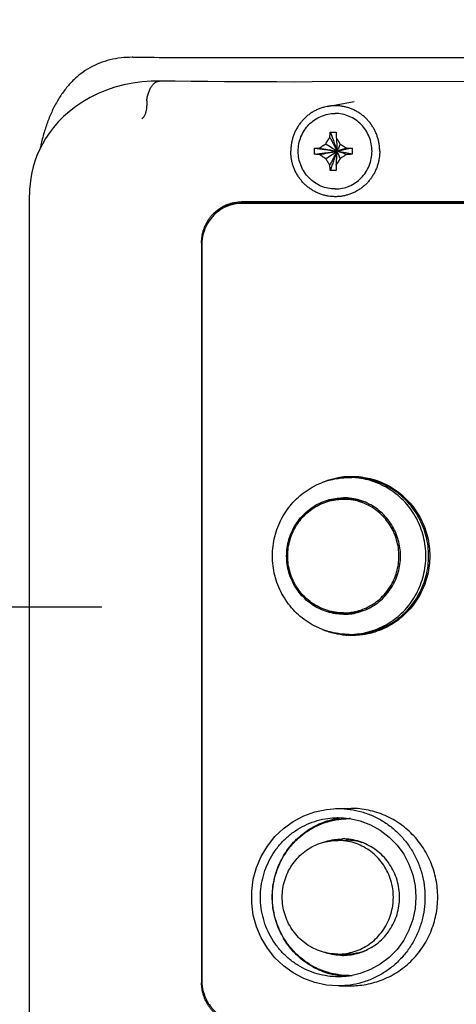
# Model space of a CAD drawing. Units: inches. Extents: x 0 to 44, y 0 to 34.
# Drawn here: x 27.3 to 27.8, y 17.6 to 18.6 of the extents above; entities that cross this region are included whole.
import ezdxf

# ---------------------------------------------------------------- set-up
doc = ezdxf.new("R2010")
doc.units = ezdxf.units.IN
doc.header["$LTSCALE"] = 2.42
doc.header["$MEASUREMENT"] = 0
doc.linetypes.add('CENTER', pattern=[0.6, 0.375, -0.075, 0.075, -0.075])
doc.layers.get('0').update_dxf_attribs({"linetype": 'CONTINUOUS'})
doc.layers.add('DEFAULT_1', color=7, linetype='CENTER')
doc.styles.get("Standard").update_dxf_attribs({"font": 'txt', "width": 0.8})
doc.dimstyles.new('DIMSTYLE_1', dxfattribs={"dimtxt": 0.15625, "dimasz": 0.1875, "dimexe": 0.18, "dimexo": 0.0625, "dimgap": 0.09, "dimtad": 0, "dimtih": 1, "dimtoh": 1, "dimdec": 3, "dimlfac": 4, "dimzin": 4, "dimdsep": 46, "dimtxsty": 'Standard', "dimblk": '_FILLED', "dimblk1": '_FILLED', "dimblk2": '_FILLED', "dimcen": 0.09, "dimadec": 0, "dimazin": 0, "dimtfac": 1, "dimtdec": 3, "dimtofl": 0, "dimtmove": 0, "dimatfit": 3, "dimldrblk": '_FILLED', "dimfxl": 0, "dimtolj": 1, "dimtzin": 4, "dimarcsym": 0})
doc.dimstyles.new('DIMSTYLE_2', dxfattribs={"dimtxt": 0.15625, "dimasz": 0.1875, "dimexe": 0.18, "dimexo": 0.0625, "dimgap": 0.09, "dimtad": 0, "dimtih": 1, "dimtoh": 1, "dimdec": 3, "dimlfac": 4, "dimzin": 4, "dimdsep": 46, "dimtxsty": 'Standard', "dimblk": '_FILLED', "dimblk1": '_FILLED', "dimblk2": '_FILLED', "dimcen": 0.09, "dimadec": 0, "dimazin": 0, "dimtp": 0.03125, "dimtm": 0.03125, "dimtfac": 1, "dimtdec": 3, "dimtofl": 0, "dimtmove": 0, "dimatfit": 3, "dimldrblk": '_FILLED', "dimfxl": 0, "dimtolj": 1, "dimtzin": 4, "dimarcsym": 0})
doc.dimstyles.new('DIMSTYLE_3', dxfattribs={"dimtxt": 0.15625, "dimasz": 0.1875, "dimexe": 0.18, "dimexo": 0.0625, "dimgap": 0.09, "dimtad": 0, "dimtih": 1, "dimtoh": 1, "dimdec": 3, "dimlfac": 4, "dimzin": 4, "dimdsep": 46, "dimtxsty": 'Standard', "dimblk": '_FILLED', "dimblk1": '_FILLED', "dimblk2": '_FILLED', "dimcen": 0.09, "dimadec": 0, "dimazin": 0, "dimtfac": 1, "dimtdec": 3, "dimtofl": 0, "dimtmove": 0, "dimatfit": 3, "dimldrblk": '_FILLED', "dimfxl": 0, "dimtolj": 1, "dimtzin": 4, "dimarcsym": 0})

# ---------------------------------------------------------------- blocks, each defined once
blk = doc.blocks.new('_FILLED')
at = {"color": 0, "linetype": 'ByBlock'}
blk.add_solid([(0, 0), (-1, 0.1667), (-1, -0.1667)], dxfattribs=at)
blk = doc.blocks.new('*D')
at = {"color": 2, "linetype": 'CONTINUOUS'}
for p, q in [((28.3329, 30.3992), (28.3329, 31.3717)), ((32.0359, 30.3992), (32.0359, 31.3717)), ((28.3329, 31.2467), (29.8106, 31.2467)), ((32.0359, 31.2467), (30.8419, 31.2467)), ((32.3389, 30.0962), (33.9393, 30.0962)), ((33.8143, 30.0962), (33.8143, 27.7375)), ((33.8143, 24.6834), (33.8143, 27.1907)), ((15.4685, 25.0336), (11.0501, 22.2796)), ((11.5966, 22.6202), (15.4685, 25.0336)), ((32.5728, 24.6834), (33.9393, 24.6834)), ((28.0907, 24.3897), (28.0907, 22.0624)), ((32.2782, 24.3888), (32.2782, 22.0624)), ((11.0501, 22.2796), (10.8782, 22.2796)), ((28.0907, 22.1874), (29.632, 22.1874)), ((32.2782, 22.1874), (30.6632, 22.1874)), ((33.1611, 18.6502), (33.1611, 20.7579)), ((33.885, 7.4969), (33.885, 20.7579)), ((33.1611, 20.6329), (33.523, 20.6329)), ((33.885, 20.6329), (33.523, 20.6329)), ((33.523, 20.6329), (34.1599, 20.6329)), ((30.9108, 19.8829), (23.2543, 19.8829)), ((23.3793, 19.8829), (23.3793, 15.5593)), ((33.433, 18.3784), (34.8136, 18.3784)), ((34.6886, 18.3784), (34.6886, 12.9747)), ((26.2201, 18.0009), (24.0043, 18.0009)), ((24.1293, 18.0009), (24.1293, 14.6067)), ((26.5727, 15.1896), (24.7543, 15.1896)), ((24.8793, 15.1896), (24.8793, 13.5682)), ((26.5727, 15.1896), (25.5043, 15.1896)), ((25.6293, 15.1896), (25.6293, 12.6466)), ((23.3793, 7.4344), (23.3793, 15.0124)), ((24.1293, 7.4344), (24.1293, 14.0599)), ((24.8793, 7.4344), (24.8793, 13.0214)), ((34.6886, 7.4344), (34.6886, 12.4278)), ((25.6293, 11.0479), (25.6293, 12.0998)), ((27.9006, 11.0479), (25.5043, 11.0479)), ((2.632, 8.6216), (2.632, 6.5594)), ((27.8506, 7.4344), (23.2543, 7.4344)), ((27.8506, 7.4344), (24.0043, 7.4344)), ((27.8506, 7.4344), (24.7543, 7.4344)), ((33.9475, 7.4344), (34.8136, 7.4344)), ((8.6739, 7.3719), (8.6739, 6.5594)), ((14.6823, 7.3719), (14.6823, 6.5594)), ((20.442, 7.3719), (20.442, 6.5594)), ((2.632, 6.6844), (5.0099, 6.6844)), ((8.6739, 6.6844), (6.0412, 6.6844)), ((14.6823, 6.6844), (16.5855, 6.6844)), ((20.442, 6.6844), (17.6167, 6.6844))]:
    blk.add_line(p, q, dxfattribs=at)
at = {"color": 6, "linetype": 'CONTINUOUS'}
for p, q in [((17.6592, 30.5043), (22.1639, 30.5043)), ((22.0389, 30.5043), (22.0389, 26.9166)), ((22.0389, 22.9374), (22.0389, 26.3698)), ((17.6245, 22.9374), (22.1639, 22.9374)), ((21.2889, 13.4832), (21.2889, 5.8049)), ((14.6823, 7.3674), (14.6823, 5.8049)), ((14.6823, 5.9299), (17.3331, 5.9299)), ((21.2889, 5.9299), (18.3644, 5.9299))]:
    blk.add_line(p, q, dxfattribs=at)
at = {"color": 2, "linetype": 'CONTINUOUS', "xscale": 0.1875, "yscale": 0.1875, "zscale": 0.1875}
for p, rotation in [((28.3329, 31.2467), 180), ((33.8143, 30.0962), 90), ((33.8143, 24.6834), 270), ((11.5966, 22.6202), 211.935188), ((28.0907, 22.1874), 180), ((33.1611, 20.6329), 180), ((23.3793, 19.8829), 90), ((34.6886, 18.3784), 90), ((24.1293, 18.0009), 90), ((24.8793, 15.1896), 90), ((25.6293, 15.1896), 90), ((25.6293, 11.0479), 270), ((23.3793, 7.4344), 270), ((24.1293, 7.4344), 270), ((24.8793, 7.4344), 270), ((34.6886, 7.4344), 270), ((2.632, 6.6844), 180), ((14.6823, 6.6844), 180)]:
    blk.add_blockref('_FILLED', p, dxfattribs=dict(at, rotation=rotation))
for p in [(32.0359, 31.2467), (32.2782, 22.1874), (33.885, 20.6329), (8.6739, 6.6844), (20.442, 6.6844)]:
    blk.add_blockref('_FILLED', p, dxfattribs=at)
at = {"color": 6, "linetype": 'CONTINUOUS', "xscale": 0.1875, "yscale": 0.1875, "zscale": 0.1875}
for p, rotation in [((22.0389, 30.5043), 90), ((22.0389, 22.9374), 270), ((14.6823, 5.9299), 180)]:
    blk.add_blockref('_FILLED', p, dxfattribs=dict(at, rotation=rotation))
blk.add_blockref('_FILLED', (21.2889, 5.9299), dxfattribs=at)
at = {"color": 2, "linetype": 'CONTINUOUS', "width": 0.8}
for s, height, p in [('14-3/4', 0.15625, (29.8887, 31.1685)), ('"', 0.1562, (30.6387, 31.1685)), ('[38 CM]', 0.15625, (29.8887, 30.9342)), ('21-5/8', 0.15625, (33.3768, 27.5032)), ('"', 0.1562, (34.1268, 27.5032)), ('[55 CM]', 0.15625, (33.3768, 27.2688)), ('18-1/4', 0.15625, (9.9251, 22.2015)), ('"', 0.1562, (10.6751, 22.2015)), ('R', 0.1562, (9.8001, 22.2015)), ('16-3/4', 0.15625, (29.7101, 22.1092)), ('"', 0.1562, (30.4601, 22.1092)), ('[46 CM]', 0.15625, (9.9251, 21.9671)), ('[43 CM]', 0.15625, (29.7101, 21.8749)), ('SWING', 0.15625, (10.1751, 21.7328)), ('2-7/8', 0.15625, (34.238, 20.5547)), ('"', 0.1562, (34.863, 20.5547)), ('[7 CM]', 0.15625, (34.238, 20.3204)), ('49-3/4', 0.15625, (22.9418, 15.3249)), ('"', 0.1562, (23.6918, 15.3249)), ('[127 CM]', 0.15625, (22.8793, 15.0905)), ('42-1/4', 0.15625, (23.6918, 14.3724)), ('"', 0.1562, (24.4418, 14.3724)), ('[107 CM]', 0.15625, (23.6293, 14.138)), ('31', 0.15625, (24.6918, 13.3339)), ('"', 0.1562, (24.9418, 13.3339)), ('[79 CM]', 0.15625, (24.4418, 13.0995)), ('43-3/4', 0.15625, (34.2511, 12.7403)), ('"', 0.1562, (35.0011, 12.7403)), ('[111 CM]', 0.15625, (34.1886, 12.506)), ('16-5/8', 0.15625, (25.1918, 12.4123)), ('"', 0.1562, (25.9418, 12.4123)), ('[42 CM]', 0.15625, (25.1918, 12.1779)), ('24-1/8', 0.15625, (5.0881, 6.6062)), ('"', 0.1562, (5.8381, 6.6062)), ('"', 0.1562, (17.1636, 6.6062)), ('23', 0.15625, (16.9136, 6.6062)), ('[61 CM]', 0.15625, (5.0881, 6.3719)), ('[59 CM]', 0.15625, (16.6636, 6.3719))]:
    blk.add_text(s, height=height, dxfattribs=at).set_placement(p)
at = {"color": 6, "linetype": 'CONTINUOUS', "width": 0.8}
for s, height, p in [('30-1/4', 0.15625, (21.6014, 26.6823)), ('"', 0.1562, (22.3514, 26.6823)), ('[77 CM]', 0.15625, (21.6014, 26.4479)), ('26-3/8', 0.15625, (17.4113, 5.8517)), ('"', 0.1562, (18.1613, 5.8517)), ('[67 CM]', 0.15625, (17.4113, 5.6174))]:
    blk.add_text(s, height=height, dxfattribs=at).set_placement(p)

msp = doc.modelspace()

# ---------------------------------------------------------------- linework, layer by layer
at = {"color": 3, "linetype": 'CONTINUOUS'}
msp.add_line((27.42862, 18.60531), (27.42791, 18.6053), dxfattribs=at)
at = {"color": 7, "linetype": 'CONTINUOUS'}
for p, q in [((27.47518, 18.57894), (27.45814, 18.57919)), ((27.64252, 18.55122), (27.6722, 18.55678)), ((27.67222, 18.55678), (27.67221, 18.55678)), ((27.65318, 18.50359), (27.65318, 18.50206)), ((27.65319, 18.50053), (27.65318, 18.50206)), ((27.31474, 17.53688), (27.31474, 18.45416)), ((27.62272, 18.44638), (27.54825, 18.44643)), ((27.55004, 18.44619), (29.13909, 18.44525)), ((29.00297, 18.44557), (27.68922, 18.44634)), ((27.54882, 18.44468), (27.5482, 18.44467)), ((29.13415, 18.44375), (27.54882, 18.44468)), ((27.50423, 18.40148), (27.50423, 17.58791)), ((27.50453, 18.39946), (27.50453, 17.58996)), ((27.66549, 18.14331), (27.66665, 18.14332)), ((27.66665, 18.14333), (27.66855, 18.14335)), ((27.66855, 18.14335), (27.66972, 18.14336)), ((27.65965, 18.12098), (27.66051, 18.12099)), ((27.65941, 18.11948), (27.66025, 18.11948)), ((27.66025, 18.11949), (27.66368, 18.11953)), ((27.66368, 18.11953), (27.66453, 18.11954)), ((27.66025, 17.99448), (27.66109, 17.99449)), ((27.66051, 17.99299), (27.66138, 17.99299)), ((27.66109, 17.99449), (27.66537, 17.99455)), ((27.66665, 17.97082), (27.66781, 17.97083)), ((27.66781, 17.97083), (27.67088, 17.97087)), ((27.6417, 17.77851), (27.65339, 17.7794)), ((27.65338, 17.7794), (27.66738, 17.77959)), ((27.65338, 17.7794), (27.65339, 17.7794)), ((27.65339, 17.7794), (27.6547, 17.77941)), ((27.66738, 17.77959), (27.66869, 17.7796)), ((27.65352, 17.7694), (27.6547, 17.76941)), ((27.66549, 17.76831), (27.66665, 17.76832)), ((27.65331, 17.7444), (27.65415, 17.7444)), ((27.65415, 17.74441), (27.66268, 17.74452)), ((27.65861, 17.74597), (27.65947, 17.74597)), ((27.66267, 17.74452), (27.66352, 17.74453)), ((27.65415, 17.6194), (27.65499, 17.61941)), ((27.65499, 17.61941), (27.66436, 17.61953)), ((27.65947, 17.61797), (27.66034, 17.61798)), ((27.65587, 17.59442), (27.6547, 17.59441)), ((27.66688, 17.59529), (27.65587, 17.59442)), ((27.65587, 17.59442), (27.65587, 17.59442)), ((27.66665, 17.59582), (27.66781, 17.59583)), ((27.65601, 17.58442), (27.6547, 17.58441)), ((27.65601, 17.58442), (27.67001, 17.58461))]:
    msp.add_line(p, q, dxfattribs=at)
for points in [[(27.45814, 18.57919), (27.4487, 18.57905), (27.43861, 18.5783), (27.42853, 18.57692), (27.41857, 18.57493), (27.40883, 18.57232), (27.39937, 18.56912), (27.39028, 18.56537), (27.38161, 18.56111), (27.37341, 18.55637), (27.36575, 18.55123), (27.35869, 18.54576), (27.35227, 18.54007), (27.34649, 18.53423), (27.3413, 18.52826), (27.33666, 18.52219), (27.33253, 18.51602), (27.32889, 18.50978)], [(27.62591, 18.57817), (27.60644, 18.57814), (27.58683, 18.57815), (27.56744, 18.57819), (27.54831, 18.57827), (27.52948, 18.57839), (27.511, 18.57854), (27.49291, 18.57872), (27.47518, 18.57894)], [(29.35681, 18.58466), (29.16419, 18.58369), (28.97136, 18.58279), (28.77864, 18.58194), (28.58606, 18.58116), (28.39361, 18.58043), (28.20133, 18.57977), (28.00921, 18.57918), (27.81729, 18.57864), (27.62591, 18.57817)], [(27.32889, 18.50978), (27.32572, 18.5035), (27.32299, 18.49721), (27.3207, 18.49094), (27.31881, 18.48472), (27.31731, 18.47852), (27.31616, 18.47236), (27.31536, 18.46622), (27.31489, 18.46009), (27.31474, 18.45416)], [(27.65469, 17.58441), (27.64169, 17.58532), (27.62893, 17.58804), (27.61664, 17.5925), (27.60506, 17.59862), (27.59441, 17.6063), (27.58488, 17.61539), (27.57664, 17.62572), (27.56986, 17.6371), (27.56466, 17.64931), (27.56114, 17.66214), (27.55937, 17.67533), (27.55937, 17.68864), (27.56115, 17.70183), (27.56468, 17.71465), (27.56988, 17.72685), (27.57666, 17.73821), (27.58489, 17.74853), (27.59443, 17.7576), (27.60508, 17.76526), (27.61665, 17.77137), (27.62894, 17.77581), (27.6417, 17.77851)], [(27.65469, 17.76941), (27.66688, 17.76851), (27.67881, 17.76585), (27.69025, 17.76147), (27.70096, 17.75548), (27.71073, 17.74799), (27.71936, 17.73916), (27.72667, 17.72916), (27.73252, 17.7182), (27.73678, 17.70651), (27.73937, 17.69432), (27.74024, 17.68188), (27.73938, 17.66943), (27.73679, 17.65724), (27.73253, 17.64555), (27.72669, 17.6346), (27.71938, 17.6246), (27.71075, 17.61577), (27.70098, 17.60829), (27.69026, 17.60231), (27.67882, 17.59795), (27.66688, 17.59529)]]:
    msp.add_lwpolyline(points, dxfattribs=at)
at = {"color": 3, "linetype": 'CONTINUOUS'}
for points, start_tangent, end_tangent in [([(27.42791, 18.6053), (27.4156, 18.60459), (27.40335, 18.60239), (27.39183, 18.59871), (27.38115, 18.59364), (27.37144, 18.58727), (27.36264, 18.57964), (27.35469, 18.57078), (27.34758, 18.56075), (27.34132, 18.5496), (27.33591, 18.53743), (27.33134, 18.52434), (27.3276, 18.51039), (27.32658, 18.50575)], (-0.1553373, -0.0005843), (-0.031832, -0.1520461)), ([(27.42862, 18.60531), (27.44671, 18.60527)], (0.0180885, -0.000038), (0.0180886, -0.000034)), ([(27.44671, 18.60527), (27.48952, 18.6052), (27.55596, 18.60512), (27.62602, 18.60508)], (0.1793133, -0.0003371), (0.1793136, -0.0000658)), ([(27.62602, 18.60508), (28.20065, 18.60489), (28.77682, 18.60474), (29.35411, 18.60463)], (1.7280893, -0.0006345), (1.7280894, -0.0002569))]:
    msp.add_spline(points, degree=3, dxfattribs=dict(at, start_tangent=start_tangent, end_tangent=end_tangent))
at = {"color": 7, "linetype": 'CONTINUOUS'}
for points, start_tangent, end_tangent in [([(27.63007, 18.60517), (28.2039, 18.60498), (28.77927, 18.60483), (29.35576, 18.60472)], (1.725694, -0.0006337), (1.7256941, -0.0002566)), ([(27.44399, 18.55894), (27.44443, 18.56131), (27.44497, 18.56361), (27.44562, 18.5658), (27.44637, 18.56788), (27.44721, 18.56983), (27.44814, 18.57162), (27.44916, 18.57326), (27.45024, 18.57471), (27.45139, 18.57598), (27.45259, 18.57705), (27.45384, 18.5779), (27.45512, 18.57855), (27.45642, 18.57897), (27.45773, 18.57917)], (0.0040232, 0.025798), (0.0260523, 0.0017325)), ([(27.43835, 18.53757), (27.43923, 18.53821), (27.44005, 18.53901), (27.44081, 18.53997), (27.4415, 18.54108), (27.44212, 18.54234), (27.44266, 18.54373), (27.44313, 18.54526), (27.44351, 18.54691), (27.4438, 18.54867), (27.44402, 18.55054), (27.44414, 18.5525), (27.44418, 18.55454), (27.44413, 18.55665), (27.44399, 18.55882)], (0.0195583, 0.0119367), (-0.0018932, 0.0228347)), ([(27.44399, 18.55894), (27.44399, 18.5589), (27.44399, 18.55886), (27.44399, 18.55882)], (-0.0000193, -0.0001238), (0.0000104, -0.0001248)), ([(27.64252, 18.55122), (27.63935, 18.55052), (27.63548, 18.54934), (27.63171, 18.54784), (27.62807, 18.54603), (27.6246, 18.54391), (27.62131, 18.54151), (27.61822, 18.53885), (27.61536, 18.53593), (27.61275, 18.53277), (27.6104, 18.52941), (27.60832, 18.52586), (27.60655, 18.52215), (27.60508, 18.5183), (27.60392, 18.51434), (27.60309, 18.5103), (27.60259, 18.5062), (27.60243, 18.50207)], (-0.067624, -0.012661), (0, -0.0687786)), ([(27.65121, 18.46054), (27.64328, 18.46134), (27.63566, 18.4637), (27.62863, 18.46753), (27.62248, 18.47269), (27.61742, 18.47898), (27.61366, 18.48616), (27.61135, 18.49394), (27.61056, 18.50204), (27.61134, 18.51013), (27.61364, 18.51792), (27.61739, 18.52509), (27.62244, 18.53138), (27.6286, 18.53654), (27.63562, 18.54038), (27.64324, 18.54274), (27.65116, 18.54354)], (-0.1287968, 0), (0.1287968, 0)), ([(27.70032, 18.50201), (27.70015, 18.50614), (27.69965, 18.51024), (27.69882, 18.51429), (27.69766, 18.51825), (27.69619, 18.5221), (27.69442, 18.52581), (27.69235, 18.52936), (27.68999, 18.53273), (27.68738, 18.53588), (27.68452, 18.53881), (27.68143, 18.54148), (27.67814, 18.54388), (27.67467, 18.546), (27.67103, 18.54782), (27.66726, 18.54932), (27.66339, 18.5505), (27.65943, 18.55135), (27.65541, 18.55187), (27.65137, 18.55204), (27.64733, 18.55187), (27.64331, 18.55136), (27.64252, 18.55122)], (0, 0.0866036), (-0.0851497, -0.0159422)), ([(27.65121, 18.46054), (27.65913, 18.46134), (27.66675, 18.4637), (27.67377, 18.46753), (27.67993, 18.47269), (27.68498, 18.47898), (27.68873, 18.48616), (27.69103, 18.49394), (27.69181, 18.50204), (27.69102, 18.51013), (27.68871, 18.51792), (27.68495, 18.52509), (27.67989, 18.53138), (27.67374, 18.53654), (27.66671, 18.54038), (27.65909, 18.54274), (27.65116, 18.54354)], (0.1287968, 0), (-0.1287968, 0)), ([(27.6454, 18.51722), (27.64555, 18.51914), (27.64571, 18.52109), (27.6459, 18.52307)], (0.0004069, 0.0058597), (0.0005835, 0.0058447)), ([(27.6459, 18.52307), (27.64752, 18.52311), (27.64916, 18.52313)], (0.0032583, 0.000107), (0.0032601, 0)), ([(27.6459, 18.52307), (27.64762, 18.51864), (27.64934, 18.51385), (27.65126, 18.50817), (27.65275, 18.50346)], (0.0077593, -0.0192823), (0.0061409, -0.0198573)), ([(27.64916, 18.52313), (27.65025, 18.52312), (27.65135, 18.5231), (27.65244, 18.52307)], (0.0032864, 0), (0.0032846, -0.0001062)), ([(27.65244, 18.52307), (27.6524, 18.52107), (27.65236, 18.51911), (27.65233, 18.51722)], (-0.0001284, -0.0058525), (-0.0000957, -0.0058531)), ([(27.63398, 18.50554), (27.63563, 18.50668), (27.63732, 18.50781), (27.63906, 18.50892), (27.64084, 18.51004)], (0.0067252, 0.0046961), (0.0069847, 0.0043006)), ([(27.64084, 18.51004), (27.64196, 18.5119), (27.64309, 18.51371), (27.64424, 18.51548), (27.6454, 18.51722)], (0.0043397, 0.0073186), (0.0047854, 0.0070353)), ([(27.64084, 18.51004), (27.64713, 18.50618), (27.65318, 18.50206)], (0.0127345, -0.0073318), (0.0119889, -0.0084965)), ([(27.6454, 18.51722), (27.64737, 18.51382), (27.64934, 18.5101), (27.65126, 18.50623), (27.65261, 18.50332)], (0.008095, -0.0134057), (0.0064904, -0.0142523)), ([(27.65233, 18.51722), (27.65274, 18.51382), (27.65302, 18.5101), (27.65316, 18.50623), (27.65318, 18.50431)], (0.001874, -0.012814), (0.0000725, -0.0129507)), ([(27.65233, 18.51722), (27.65338, 18.51548), (27.65443, 18.51371), (27.6555, 18.5119), (27.65657, 18.51004)], (0.0043287, -0.0071286), (0.0041609, -0.0072279)), ([(27.65657, 18.51004), (27.65603, 18.5082), (27.65523, 18.50618), (27.65431, 18.5042), (27.65318, 18.50206)], (-0.0020335, -0.0084504), (-0.0042352, -0.0075899)), ([(27.65657, 18.51004), (27.6584, 18.50892), (27.66021, 18.50781), (27.66199, 18.50668), (27.66377, 18.50554)], (0.0072615, -0.0043847), (0.0071225, -0.0046072)), ([(27.64385, 18.45264), (27.64331, 18.45273), (27.63935, 18.45358), (27.63548, 18.45476), (27.63171, 18.45626), (27.62807, 18.45808), (27.6246, 18.4602), (27.62131, 18.4626), (27.61822, 18.46527), (27.61536, 18.4682), (27.61275, 18.47135), (27.6104, 18.47472), (27.60832, 18.47827), (27.60655, 18.48198), (27.60508, 18.48583), (27.60392, 18.48979), (27.60309, 18.49384), (27.60259, 18.49794), (27.60243, 18.50207)], (-0.0692991, 0.0110512), (0, 0.070154)), ([(27.62857, 18.49867), (27.62851, 18.50089), (27.62851, 18.50312), (27.62856, 18.50535)], (-0.0002655, 0.0066826), (0.0002579, 0.0066829)), ([(27.62856, 18.50535), (27.63041, 18.50543), (27.63222, 18.50549), (27.63398, 18.50554)], (0.0054172, 0.0002303), (0.0054199, 0.0001539)), ([(27.62856, 18.50535), (27.63962, 18.50391), (27.65318, 18.50206)], (0.0246365, -0.0031281), (0.0245977, -0.0034195)), ([(27.62857, 18.49867), (27.63962, 18.50016), (27.65318, 18.50206)], (0.0246301, 0.0032607), (0.0245962, 0.0035071)), ([(27.63398, 18.50554), (27.64329, 18.50391), (27.65318, 18.50206)], (0.0192391, -0.0032387), (0.0191602, -0.0036772)), ([(27.63398, 18.49847), (27.64329, 18.50016), (27.65318, 18.50206)], (0.0192319, 0.0033811), (0.0191591, 0.0037716)), ([(27.64085, 18.49397), (27.64713, 18.4979), (27.65318, 18.50206)], (0.0127183, 0.0074749), (0.0119867, 0.0085994)), ([(27.70032, 18.50201), (27.70015, 18.49788), (27.69965, 18.49378), (27.69882, 18.48974), (27.69766, 18.48578), (27.69619, 18.48193), (27.69442, 18.47822), (27.69235, 18.47467), (27.68999, 18.47131), (27.68738, 18.46816), (27.68452, 18.46523), (27.68143, 18.46257), (27.67814, 18.46017), (27.67467, 18.45805), (27.67103, 18.45624), (27.66726, 18.45474), (27.66339, 18.45356), (27.65943, 18.45272), (27.65541, 18.45221), (27.65137, 18.45204), (27.64733, 18.45221), (27.64385, 18.45264)], (0, -0.0852282), (-0.0841897, 0.0134259)), ([(27.64542, 18.48679), (27.64738, 18.49023), (27.64935, 18.49398), (27.65126, 18.49788), (27.65261, 18.50079)], (0.0080682, 0.0135214), (0.0064798, 0.0143508)), ([(27.64592, 18.48095), (27.64763, 18.48541), (27.64936, 18.49023), (27.65126, 18.49593), (27.65275, 18.50066)], (0.0077279, 0.019386), (0.0061225, 0.0199515)), ([(27.65235, 18.48679), (27.65275, 18.49023), (27.65302, 18.49398), (27.65316, 18.49788), (27.65318, 18.49981)], (0.0018566, 0.0129231), (0.0000576, 0.0130563)), ([(27.65261, 18.50332), (27.65318, 18.50206)], (0.000573, -0.0012583), (0.0005642, -0.0012623)), ([(27.65261, 18.50079), (27.65318, 18.50206)], (0.000573, 0.0012691), (0.0005643, 0.001273)), ([(27.65275, 18.50346), (27.65318, 18.50206)], (0.00043, -0.0013904), (0.0004245, -0.001392)), ([(27.65275, 18.50066), (27.65318, 18.50206)], (0.0004297, 0.0014002), (0.0004243, 0.0014019)), ([(27.66377, 18.50554), (27.6616, 18.50477), (27.65908, 18.50391), (27.6563, 18.50302), (27.65318, 18.50206)], (-0.0104363, -0.0039175), (-0.0106724, -0.003219)), ([(27.6698, 18.50535), (27.66275, 18.50391), (27.65318, 18.50206)], (-0.0165749, -0.0035113), (-0.0166488, -0.0031424)), ([(27.65318, 18.50431), (27.65318, 18.50359)], (0.000004, -0.0007133), (0.0000004, -0.0007133)), ([(27.65658, 18.49397), (27.65603, 18.49584), (27.65524, 18.4979), (27.65431, 18.49991), (27.65318, 18.50206)], (-0.0020309, 0.0085689), (-0.0042604, 0.0077071)), ([(27.66377, 18.49847), (27.66161, 18.49928), (27.65908, 18.50016), (27.6563, 18.50108), (27.65318, 18.50206)], (-0.0104173, 0.0040812), (-0.0106889, 0.0033051)), ([(27.6698, 18.49867), (27.66275, 18.50016), (27.65318, 18.50206)], (-0.0165687, 0.0036583), (-0.0166587, 0.0032238)), ([(27.65318, 18.49981), (27.65319, 18.50053)], (0.0000031, 0.0007133), (-0.0000004, 0.0007133)), ([(27.66377, 18.50554), (27.66573, 18.50549), (27.66774, 18.50543), (27.6698, 18.50535)], (0.0060328, -0.0001567), (0.0060306, -0.000226)), ([(27.6698, 18.50535), (27.66983, 18.50313), (27.66983, 18.5009), (27.6698, 18.49867)], (0.0001607, -0.006685), (-0.0001532, -0.0066852)), ([(27.63398, 18.49847), (27.6322, 18.49853), (27.63039, 18.49859), (27.62857, 18.49867)], (-0.0054203, 0.0001607), (-0.0054173, 0.00024)), ([(27.64085, 18.49397), (27.63906, 18.49509), (27.63733, 18.4962), (27.63564, 18.49733), (27.63398, 18.49847)], (-0.0069909, 0.0043033), (-0.006729, 0.0047022)), ([(27.64542, 18.48679), (27.64425, 18.48853), (27.64311, 18.4903), (27.64197, 18.49211), (27.64085, 18.49397)], (-0.0047944, 0.0070299), (-0.0043469, 0.0073151)), ([(27.65658, 18.49397), (27.65551, 18.49211), (27.65445, 18.4903), (27.65339, 18.48853), (27.65235, 18.48679)], (-0.0041516, -0.0072241), (-0.0043219, -0.0071235)), ([(27.66377, 18.49847), (27.662, 18.49733), (27.66022, 18.4962), (27.65841, 18.49508), (27.65658, 18.49397)], (-0.0071161, -0.0046134), (-0.0072577, -0.0043872)), ([(27.6698, 18.49867), (27.66772, 18.49859), (27.66571, 18.49852), (27.66377, 18.49847)], (-0.0060303, -0.0002356), (-0.0060327, -0.0001636)), ([(27.64592, 18.48095), (27.64573, 18.48295), (27.64556, 18.48491), (27.64542, 18.48679)], (-0.0005902, 0.0058363), (-0.0004134, 0.0058515)), ([(27.64918, 18.48089), (27.64809, 18.4809), (27.647, 18.48092), (27.64592, 18.48095)], (-0.0032602, 0), (-0.0032584, 0.0001077)), ([(27.65247, 18.48095), (27.65083, 18.48091), (27.64918, 18.48089)], (-0.0032845, -0.0001069), (-0.0032863, 0)), ([(27.65235, 18.48679), (27.65238, 18.48488), (27.65242, 18.48293), (27.65247, 18.48095)], (0.0001022, -0.0058449), (0.000135, -0.0058442)), ([(27.50423, 18.40148), (27.50438, 18.4052), (27.50483, 18.40889), (27.50557, 18.41253), (27.50661, 18.41609), (27.50794, 18.41955), (27.50953, 18.42289), (27.51139, 18.42608), (27.51351, 18.4291), (27.51586, 18.43194), (27.51843, 18.43456), (27.52121, 18.43696), (27.52417, 18.43912), (27.52729, 18.44102), (27.53056, 18.44265), (27.53395, 18.444), (27.53744, 18.44506), (27.541, 18.44582), (27.54461, 18.44628), (27.54813, 18.44643)], (0, 0.0697458), (0.069748, 0.0001603)), ([(27.5464, 18.44603), (27.54279, 18.44558), (27.53923, 18.44482), (27.53574, 18.44376), (27.53235, 18.44241), (27.52908, 18.44078), (27.52595, 18.43888), (27.52299, 18.43672), (27.52022, 18.43432), (27.51765, 18.4317), (27.5153, 18.42886), (27.51318, 18.42584), (27.5128, 18.42523)], (-0.0408509, -0.0034328), (-0.021539, -0.0348759)), ([(27.54865, 18.44616), (27.5464, 18.44603)], (-0.00225, -0.0000713), (-0.0022434, -0.0001885)), ([(27.54813, 18.44643), (27.54825, 18.44643)], (0.0001244, 0.0000003), (0.0001244, -0.0000001)), ([(27.54927, 18.44618), (27.54865, 18.44616)], (-0.0006222, -0.0000107), (-0.0006221, -0.0000197)), ([(27.55004, 18.44619), (27.54927, 18.44618)], (-0.0007689, 0.0000005), (-0.0007689, -0.0000133)), ([(27.68922, 18.44634), (27.68474, 18.44635), (27.67985, 18.44637), (27.67497, 18.4464), (27.67033, 18.44642), (27.66608, 18.44644), (27.66222, 18.44646), (27.65865, 18.44647), (27.65525, 18.44648), (27.65188, 18.44648), (27.64843, 18.44647), (27.64475, 18.44646), (27.64076, 18.44644), (27.63642, 18.44642), (27.63182, 18.4464), (27.62713, 18.44639), (27.62272, 18.44638)], (-0.0664957, 0.000039), (-0.0664957, 0.000039)), ([(27.5482, 18.44468), (27.53736, 18.44314), (27.52667, 18.43863), (27.5175, 18.43144), (27.51046, 18.42208), (27.50604, 18.41117), (27.50453, 18.39946)], (-0.0695246, -0.000968), (0, -0.0694944)), ([(27.65738, 18.1434), (27.65355, 18.14265), (27.64763, 18.14111), (27.64691, 18.14089)], (-0.0106097, -0.0018398), (-0.010288, -0.0031794)), ([(27.64714, 18.14153), (27.65939, 18.14398), (27.66853, 18.1446)], (0.0208722, 0.0058107), (0.0216642, 0.0002925)), ([(27.64928, 18.14197), (27.6599, 18.14398), (27.66853, 18.1446)], (0.018858, 0.0048464), (0.0194673, 0.0003809)), ([(27.64941, 18.14151), (27.65607, 18.14264), (27.66549, 18.14331)], (0.0158496, 0.0033681), (0.0161957, 0.0002187)), ([(27.66457, 18.14433), (27.65957, 18.14375), (27.65738, 18.1434)], (-0.0072245, -0.0006177), (-0.0071443, -0.0012389)), ([(27.66855, 18.1433), (27.66665, 18.14332)], (-0.0018952, 0.0000447), (-0.001895, 0.0000011)), ([(27.66853, 18.1446), (27.66876, 18.1446)], (0.0002258, 0.000003), (0.0002258, 0.0000024)), ([(27.66971, 18.14326), (27.66855, 18.1433)], (-0.0011596, 0.0000436), (-0.0011599, 0.0000273)), ([(27.66876, 18.1446), (27.66904, 18.14461)], (0.0002829, 0.0000031), (0.0002829, 0.0000021)), ([(27.66904, 18.14461), (27.68004, 18.14397), (27.68331, 18.14349)], (0.0143355, 0.0001068), (0.014144, -0.0023336)), ([(27.67088, 17.97092), (27.67723, 17.97149), (27.68765, 17.97352), (27.69773, 17.97686), (27.70732, 17.98146), (27.71628, 17.98726), (27.72445, 17.99416), (27.7317, 18.00205), (27.73794, 18.01081), (27.74304, 18.0203), (27.74695, 18.03037), (27.74958, 18.04086), (27.75091, 18.0516), (27.75091, 18.06244), (27.74958, 18.07318), (27.74695, 18.08367), (27.74304, 18.09375), (27.73794, 18.10324), (27.7317, 18.11201), (27.72445, 18.11991), (27.71628, 18.12682), (27.70732, 18.13263), (27.69773, 18.13724), (27.68765, 18.1406), (27.67723, 18.14263), (27.66971, 18.14326)], (0.2605044, 0.0131905), (-0.260615, 0.0098019)), ([(27.67088, 17.97087), (27.6803, 17.97153), (27.69071, 17.97356), (27.7008, 17.9769), (27.71039, 17.98151), (27.71934, 17.9873), (27.72751, 17.9942), (27.73477, 18.00209), (27.741, 18.01085), (27.74611, 18.02034), (27.75001, 18.03041), (27.75265, 18.0409), (27.75398, 18.05164), (27.75398, 18.06248), (27.75265, 18.07322), (27.75001, 18.08372), (27.74611, 18.09379), (27.741, 18.10328), (27.73477, 18.11205), (27.72751, 18.11995), (27.71934, 18.12686), (27.71039, 18.13267), (27.7008, 18.13728), (27.69071, 18.14064), (27.6803, 18.14267), (27.66972, 18.14336)], (0.2668074, 0.0036199), (-0.266767, 0.0001567)), ([(27.68331, 18.14349), (27.70009, 18.13891), (27.71837, 18.12909), (27.73383, 18.1151), (27.74556, 18.09773), (27.75288, 18.078), (27.75537, 18.05706)], (0.1207421, -0.0199209), (0, -0.122068)), ([(27.63907, 17.97557), (27.63557, 17.97689), (27.62598, 17.98151), (27.61702, 17.98732), (27.60885, 17.99423), (27.6016, 18.00213), (27.59536, 18.0109), (27.59026, 18.02039), (27.58635, 18.03046), (27.58372, 18.04096), (27.58239, 18.0517), (27.58239, 18.06253), (27.58372, 18.07328), (27.58635, 18.08377), (27.59026, 18.09384), (27.59536, 18.10333), (27.6016, 18.11208), (27.60885, 18.11998), (27.61702, 18.12688), (27.62598, 18.13267), (27.63557, 18.13728), (27.63858, 18.13843)], (-0.1992824, 0.0704633), (0.198914, 0.071498)), ([(27.63723, 18.13809), (27.63934, 18.13894), (27.64433, 18.14069)], (0.0069789, 0.0029188), (0.007213, 0.0022811)), ([(27.63857, 18.13844), (27.63985, 18.13895), (27.64285, 18.14004)], (0.0042358, 0.0017187), (0.004323, 0.0014862)), ([(27.63858, 18.13843), (27.64292, 18.13986)], (0.0042996, 0.0015455), (0.0043778, 0.001307)), ([(27.64285, 18.14004), (27.64928, 18.14197)], (0.0063493, 0.0021828), (0.0065029, 0.0016712)), ([(27.64292, 18.13986), (27.64565, 18.14062), (27.64941, 18.14151)], (0.0064146, 0.0019151), (0.0065479, 0.0013915)), ([(27.64433, 18.14069), (27.64714, 18.14153)], (0.002798, 0.0008849), (0.0028271, 0.000787)), ([(27.66051, 17.99299), (27.6516, 17.99364), (27.64286, 17.99559), (27.63449, 17.99879), (27.62664, 18.00317), (27.61949, 18.00864), (27.61317, 18.0151), (27.60781, 18.02242), (27.60353, 18.03043), (27.6004, 18.03899), (27.5985, 18.04791), (27.59786, 18.05702), (27.5985, 18.06613), (27.6004, 18.07505), (27.60353, 18.08361), (27.60781, 18.09162), (27.61317, 18.09892), (27.61949, 18.10538), (27.62664, 18.11085), (27.63449, 18.11522), (27.64286, 18.1184), (27.6516, 18.12034), (27.65965, 18.12098)], (-0.1979145, 0.0001162), (0.1979515, 0.0026755)), ([(27.63835, 18.1152), (27.6385, 18.11527), (27.64688, 18.11846), (27.65561, 18.12039), (27.65966, 18.12085)], (0.0200699, 0.0094192), (0.0221061, 0.0017462)), ([(27.65966, 18.12085), (27.66052, 18.12091)], (0.0008593, 0.0000679), (0.0008601, 0.0000558)), ([(27.66138, 17.99299), (27.66943, 17.99363), (27.67816, 17.99557), (27.68654, 17.99875), (27.69438, 18.00313), (27.70154, 18.00859), (27.70786, 18.01505), (27.71322, 18.02235), (27.7175, 18.03037), (27.72062, 18.03892), (27.72253, 18.04784), (27.72316, 18.05695), (27.72253, 18.06606), (27.72062, 18.07498), (27.7175, 18.08354), (27.71322, 18.09156), (27.70786, 18.09887), (27.70154, 18.10533), (27.69438, 18.11081), (27.68654, 18.11519), (27.67816, 18.11838), (27.66943, 18.12033), (27.66051, 18.12099)], (0.1979515, 0.0026755), (-0.1979145, 0.0001162)), ([(27.66025, 17.99448), (27.65154, 17.99512), (27.64301, 17.99702), (27.63483, 18.00015), (27.62717, 18.00442), (27.62018, 18.00977), (27.61401, 18.01608), (27.60878, 18.02322), (27.6046, 18.03105), (27.60155, 18.03941), (27.59969, 18.04812), (27.59907, 18.05702), (27.59969, 18.06591), (27.60155, 18.07463), (27.6046, 18.08298), (27.60878, 18.0908), (27.61401, 18.09794), (27.62018, 18.10424), (27.62717, 18.10958), (27.63483, 18.11385), (27.64301, 18.11696), (27.65154, 18.11885), (27.65941, 18.11948)], (-0.1932759, 0.0001135), (0.193312, 0.0026127)), ([(27.66367, 18.11938), (27.66025, 18.11948)], (-0.0034208, 0.000198), (-0.0034234, 0.000002)), ([(27.66109, 17.99449), (27.66896, 17.99511), (27.67748, 17.997), (27.68566, 18.00012), (27.69333, 18.00438), (27.70031, 18.00972), (27.70649, 18.01603), (27.71172, 18.02316), (27.7159, 18.03099), (27.71895, 18.03934), (27.72081, 18.04805), (27.72143, 18.05695), (27.72081, 18.06584), (27.71895, 18.07456), (27.7159, 18.08291), (27.71172, 18.09074), (27.70649, 18.09788), (27.70031, 18.10419), (27.69333, 18.10954), (27.68566, 18.11382), (27.67748, 18.11694), (27.66896, 18.11884), (27.66367, 18.11938)], (0.1898879, 0.0025665), (-0.1897071, 0.0109786)), ([(27.68666, 18.11529), (27.68176, 18.117), (27.67323, 18.1189), (27.66453, 18.11954)], (-0.0210695, 0.008363), (-0.0226483, 0.0000133)), ([(27.75537, 18.05706), (27.75288, 18.03612), (27.74556, 18.0164), (27.73383, 17.99905), (27.71837, 17.98507), (27.70009, 17.97528), (27.68565, 17.97113)], (0, -0.1196535), (-0.1177835, -0.022725)), ([(27.66139, 17.99312), (27.65561, 17.9937), (27.64688, 17.99564), (27.64355, 17.99675)], (-0.0182449, 0.0009465), (-0.0171702, 0.0062437)), ([(27.66321, 17.99306), (27.66139, 17.99312)], (-0.0018177, 0.0000403), (-0.0018165, 0.0000942)), ([(27.66537, 17.99455), (27.67323, 17.99517), (27.68176, 17.99706), (27.68729, 17.99902)], (0.0224848, 0.0003057), (0.0208269, 0.0085163)), ([(27.64327, 17.9739), (27.63934, 17.97531), (27.63767, 17.97598)], (-0.0056721, 0.0018832), (-0.0055241, 0.0022802)), ([(27.64166, 17.9747), (27.63907, 17.97557)], (-0.0025983, 0.0008241), (-0.0025699, 0.0009087)), ([(27.65107, 17.97185), (27.64163, 17.97465)], (-0.0095842, 0.0022532), (-0.0092566, 0.003353)), ([(27.65118, 17.97229), (27.64565, 17.97354), (27.64166, 17.9747)], (-0.0096507, 0.0018436), (-0.0093656, 0.0029705)), ([(27.64866, 17.97231), (27.64327, 17.9739)], (-0.0054417, 0.0014126), (-0.0053356, 0.0017714)), ([(27.64825, 17.97301), (27.65355, 17.97165), (27.65674, 17.971)], (0.0083785, -0.0024482), (0.0085869, -0.0015676)), ([(27.6709, 17.96962), (27.65939, 17.97025), (27.64866, 17.97231)], (-0.0224643, -0.0003033), (-0.0217453, 0.005645)), ([(27.6709, 17.96962), (27.6599, 17.97026), (27.65107, 17.97185)], (-0.0200083, -0.0001491), (-0.0194775, 0.0045792)), ([(27.66665, 17.97082), (27.65607, 17.97151), (27.65118, 17.97229)], (-0.0155547, 0.0000091), (-0.0152885, 0.0029206)), ([(27.65674, 17.971), (27.65957, 17.97054), (27.66416, 17.96999)], (0.0073761, -0.0013466), (0.0074668, -0.0006834)), ([(27.66781, 17.97083), (27.67088, 17.97092)], (0.0030646, 0.0000414), (0.0030624, 0.0001551)), ([(27.67141, 17.96963), (27.6709, 17.96962)], (-0.0005095, -0.00001), (-0.0005096, -0.0000069)), ([(27.68565, 17.97113), (27.68004, 17.97024), (27.67141, 17.96963)], (-0.0140748, -0.0027156), (-0.0143321, -0.0002804)), ([(27.65157, 17.77936), (27.65338, 17.7794)], (0.0018079, 0.0000595), (0.0018082, 0.0000244)), ([(27.6547, 17.77941), (27.66771, 17.77849), (27.68048, 17.77577), (27.69276, 17.7713), (27.70434, 17.76515), (27.71497, 17.75747), (27.72448, 17.74838), (27.7327, 17.73805), (27.73945, 17.72669), (27.74463, 17.71449), (27.74814, 17.70168), (27.74992, 17.6885), (27.74992, 17.6752), (27.74814, 17.66203), (27.74463, 17.64922), (27.73945, 17.63703), (27.7327, 17.62567), (27.72448, 17.61536), (27.71496, 17.60627), (27.70434, 17.59861), (27.69276, 17.59248), (27.68048, 17.58802), (27.66771, 17.58531), (27.65601, 17.58442)], (0.3015326, -0.0001771), (-0.3015851, -0.0040742)), ([(27.67001, 17.58461), (27.67835, 17.58509), (27.68791, 17.58658), (27.69727, 17.58905), (27.70633, 17.59248), (27.71501, 17.59682), (27.72322, 17.60204), (27.73086, 17.60808), (27.73787, 17.61488), (27.74417, 17.62237), (27.74969, 17.63048), (27.75438, 17.63911), (27.7582, 17.64818), (27.76109, 17.65761), (27.76304, 17.66728), (27.76401, 17.6771), (27.76401, 17.68698), (27.76304, 17.69681), (27.76109, 17.70648), (27.7582, 17.71591), (27.75438, 17.72499), (27.74969, 17.73362), (27.74417, 17.74173), (27.73787, 17.74923), (27.73086, 17.75604), (27.72322, 17.76209), (27.71501, 17.76732), (27.70633, 17.77167), (27.69727, 17.77511), (27.68791, 17.77759), (27.67835, 17.77909), (27.66869, 17.7796)], (0.3016651, 0.0040822), (-0.3016345, 0.0001771)), ([(27.6547, 17.59441), (27.64302, 17.59523), (27.63155, 17.59768), (27.62053, 17.60169), (27.61014, 17.6072), (27.60061, 17.61409), (27.59206, 17.62226), (27.58469, 17.63153), (27.57863, 17.64172), (27.57398, 17.65267), (27.57083, 17.66417), (27.56924, 17.67599), (27.56924, 17.68793), (27.57083, 17.69975), (27.57398, 17.71124), (27.57863, 17.72219), (27.5847, 17.73238), (27.59207, 17.74164), (27.60061, 17.74979), (27.61014, 17.75667), (27.62054, 17.76217), (27.63155, 17.76617), (27.64302, 17.7686), (27.65352, 17.7694)], (-0.2706061, 0.0001589), (0.2706533, 0.0036563)), ([(27.66196, 17.59478), (27.65841, 17.5951), (27.64926, 17.59664), (27.64032, 17.59918), (27.63171, 17.60269), (27.62351, 17.60714), (27.61584, 17.61246), (27.60877, 17.61859), (27.60239, 17.62548), (27.59678, 17.63302), (27.592, 17.64114), (27.5881, 17.64974), (27.58514, 17.65872), (27.58315, 17.66798), (27.58214, 17.6774), (27.58214, 17.68687), (27.58315, 17.69629), (27.58514, 17.70554), (27.5881, 17.71452), (27.592, 17.72311), (27.59678, 17.73123), (27.60239, 17.73877), (27.60877, 17.74564), (27.61584, 17.75177), (27.62351, 17.75708), (27.63171, 17.76152), (27.64032, 17.76502), (27.64926, 17.76755), (27.65841, 17.76908), (27.65884, 17.76912)], (-0.2568725, 0.0176708), (0.2560638, 0.0269663)), ([(27.6388, 17.60067), (27.63301, 17.60298), (27.62278, 17.6084), (27.61337, 17.6152), (27.60495, 17.62324), (27.59767, 17.63237), (27.59169, 17.64243), (27.58709, 17.65323), (27.58399, 17.66457), (27.58242, 17.67623), (27.58242, 17.68801), (27.58399, 17.69967), (27.58709, 17.711), (27.59169, 17.72179), (27.59767, 17.73185), (27.60495, 17.74098), (27.61337, 17.74901), (27.62278, 17.75579), (27.63301, 17.7612), (27.63822, 17.7633)], (-0.198388, 0.0709352), (0.1979314, 0.0722027)), ([(27.63822, 17.7633), (27.64226, 17.76466)], (0.0040114, 0.0014633), (0.004081, 0.0012555)), ([(27.64226, 17.76466), (27.64387, 17.76513), (27.64827, 17.76626)], (0.0059486, 0.0018301), (0.0060689, 0.0013789)), ([(27.64827, 17.76626), (27.65515, 17.76752), (27.66549, 17.76831)], (0.016933, 0.0038472), (0.0173545, 0.0002345)), ([(27.6547, 17.76941), (27.66637, 17.76858), (27.66665, 17.76855)], (0.0119859, -0.000007), (0.0118745, -0.0017164)), ([(27.65884, 17.76912), (27.65894, 17.76913)], (0.0001028, 0.0000108), (0.0001028, 0.0000107)), ([(27.6681, 17.76831), (27.66665, 17.76832)], (-0.0014459, 0.0000262), (-0.0014456, 0.0000008)), ([(27.66823, 17.7683), (27.6681, 17.76831)], (-0.0001291, 0.0000025), (-0.0001291, 0.0000023)), ([(27.65415, 17.6194), (27.64503, 17.62011), (27.63612, 17.62219), (27.6276, 17.62561), (27.61969, 17.63028), (27.61254, 17.63611), (27.60632, 17.64296), (27.60117, 17.65068), (27.5972, 17.6591), (27.5945, 17.66803), (27.59314, 17.67727), (27.59314, 17.68661), (27.5945, 17.69584), (27.5972, 17.70477), (27.60117, 17.71318), (27.60632, 17.7209), (27.61254, 17.72774), (27.61969, 17.73356), (27.6276, 17.73823), (27.63612, 17.74164), (27.64503, 17.74371), (27.65331, 17.7444)], (-0.1932598, 0.0001135), (0.1932986, 0.0026134)), ([(27.63877, 17.74239), (27.64101, 17.74314), (27.65014, 17.74526), (27.65861, 17.74597)], (0.0190726, 0.0068119), (0.0202375, 0.0002736)), ([(27.64846, 17.74416), (27.65314, 17.74515)], (0.0046344, 0.0011697), (0.0047124, 0.0008063)), ([(27.65314, 17.74515), (27.65418, 17.74532), (27.65862, 17.74583)], (0.00545, 0.0009326), (0.0055121, 0.0004385)), ([(27.66263, 17.74379), (27.65415, 17.7444)], (-0.0084219, 0.001208), (-0.0084972, 0.000005)), ([(27.65499, 17.61941), (27.66327, 17.62009), (27.67218, 17.62217), (27.6807, 17.62558), (27.68861, 17.63024), (27.69576, 17.63606), (27.70198, 17.64291), (27.70713, 17.65062), (27.7111, 17.65903), (27.7138, 17.66796), (27.71516, 17.6772), (27.71516, 17.68654), (27.7138, 17.69577), (27.7111, 17.7047), (27.70713, 17.71312), (27.70198, 17.72084), (27.69576, 17.72769), (27.68861, 17.73352), (27.6807, 17.7382), (27.67218, 17.74161), (27.66327, 17.7437), (27.66263, 17.74379)], (0.1847997, 0.0024985), (-0.1831248, 0.0262665)), ([(27.65862, 17.74583), (27.65948, 17.7459)], (0.0008592, 0.0000683), (0.00086, 0.0000563)), ([(27.66034, 17.61798), (27.66881, 17.61868), (27.67794, 17.62081), (27.68666, 17.6243), (27.69477, 17.62907), (27.70209, 17.63503), (27.70846, 17.64204), (27.71373, 17.64994), (27.71779, 17.65856), (27.72055, 17.6677), (27.72195, 17.67715), (27.72195, 17.68672), (27.72055, 17.69618), (27.71779, 17.70532), (27.71373, 17.71394), (27.70846, 17.72185), (27.70209, 17.72886), (27.69477, 17.73483), (27.68666, 17.73962), (27.67794, 17.74312), (27.66881, 17.74525), (27.65947, 17.74597)], (0.1979378, 0.0026762), (-0.1978981, 0.0001162)), ([(27.68113, 17.74187), (27.67264, 17.74382), (27.66352, 17.74453)], (-0.0170807, 0.0052535), (-0.0178545, 0.0000105)), ([(27.66437, 17.61953), (27.67264, 17.62022), (27.68156, 17.62229), (27.68694, 17.62427)], (0.0231836, 0.0003155), (0.0213722, 0.0090305)), ([(27.65947, 17.61797), (27.65014, 17.61869), (27.64101, 17.62083), (27.63968, 17.62126)], (-0.0201384, 0.0000118), (-0.0190791, 0.0065032)), ([(27.65401, 17.61878), (27.64999, 17.61955)], (-0.0040398, 0.0006365), (-0.0039874, 0.0009035)), ([(27.66035, 17.61811), (27.65418, 17.61875), (27.65401, 17.61878)], (-0.0063719, 0.000334), (-0.0063048, 0.0009934)), ([(27.66217, 17.61804), (27.66035, 17.61811)], (-0.0018244, 0.0000413), (-0.0018232, 0.0000956)), ([(27.50453, 17.58996), (27.50604, 17.57825), (27.51046, 17.56733), (27.5175, 17.55795), (27.52667, 17.55076), (27.53736, 17.54623), (27.54882, 17.54468)], (0, -0.0701431), (0.070143, -0.0000412)), ([(27.64135, 17.5998), (27.6388, 17.60067)], (-0.0025602, 0.0008232), (-0.0025324, 0.0009055)), ([(27.65083, 17.59736), (27.64387, 17.59903), (27.64135, 17.5998)], (-0.0096151, 0.0018798), (-0.0093266, 0.0029989)), ([(27.66665, 17.59582), (27.65515, 17.59663), (27.65083, 17.59736)], (-0.0159093, 0.0000093), (-0.0156263, 0.003055)), ([(27.66663, 17.59526), (27.66637, 17.59522), (27.65587, 17.59442)], (-0.010692, -0.0015308), (-0.010792, -0.0001458)), ([(27.66212, 17.59477), (27.66196, 17.59478)], (-0.0001515, 0.0000101), (-0.0001514, 0.0000104)), ([(27.66781, 17.59583), (27.67006, 17.59589)], (0.0022504, 0.0000304), (0.0022496, 0.0000917)), ([(27.54825, 17.54291), (27.54461, 17.54306), (27.541, 17.54353), (27.53744, 17.54429), (27.53395, 17.54535), (27.53056, 17.54671), (27.52729, 17.54834), (27.52417, 17.55024), (27.52121, 17.5524), (27.51843, 17.55481), (27.51586, 17.55744), (27.51351, 17.56027), (27.51139, 17.5633), (27.50953, 17.56649), (27.50794, 17.56983), (27.50661, 17.57329), (27.50557, 17.57686), (27.50483, 17.5805), (27.50438, 17.58419), (27.50423, 17.58791)], (-0.0698963, 0.000041), (0, 0.0698963))]:
    msp.add_spline(points, degree=3, dxfattribs=dict(at, start_tangent=start_tangent, end_tangent=end_tangent))
at = {"layer": 'DEFAULT_1', "color": 7, "linetype": 'CENTER'}
msp.add_line((27.39434, 18.00085), (26.28259, 18.00085), dxfattribs=at)

# ---------------------------------------------------------------- dimensions: what is measured, and where the dimension line sits
at = {"color": 2, "linetype": 'CONTINUOUS'}
for base, p1, p2, angle, text, middle in [((2.63202, 6.68435), (8.67394, 7.37185), (2.63202, 8.6216), 180, '<>"\\P[61 CM]', (5.52557, 6.56717)), ((24.87934, 15.1896), (27.85056, 7.43435), (26.57265, 15.1896), 90, '<>"\\P[79 CM]', (24.87934, 13.29481)), ((25.62934, 11.04785), (26.57265, 15.1896), (27.90059, 11.04785), 270, '<>"\\P[42 CM]', (25.62934, 12.37321)), ((23.37934, 7.43435), (30.91084, 19.88285), (27.85056, 7.43435), 270, '<>"\\P[127 CM]', (23.37934, 15.28584)), ((24.12934, 7.43435), (26.22009, 18.00085), (27.85056, 7.43435), 270, '<>"\\P[107 CM]', (24.12934, 14.33331)), ((34.68863, 7.43435), (33.43297, 18.37835), (33.94748, 7.43435), 270, '<>"\\P[111 CM]', (34.68863, 12.70127)), ((33.8143, 24.68337), (32.33894, 30.09618), (32.57281, 24.68337), 270, '<>"\\P[55 CM]', (33.8143, 27.4641)), ((28.09069, 22.18737), (32.27819, 24.38875), (28.09069, 24.38966), 180, '<>"\\P[43 CM]', (30.14762, 22.07019))]:
    dim = msp.add_linear_dim(base=base, p1=p1, p2=p2, angle=angle, text=text, dimstyle='DIMSTYLE_1', dxfattribs=at)
    dim.commit()
    dim.dimension.update_dxf_attribs({"geometry": '*D', "text_midpoint": middle, "dimtype": 160})
for base, p1, p2, text, dimstyle, middle in [((20.44198, 6.68435), (14.68226, 7.37185), (20.44198, 7.37185), '<>"\\P[59 CM]', 'DIMSTYLE_1', (17.1011, 6.56717)), ((33.88498, 20.63285), (33.16109, 18.65023), (33.88498, 7.49685), '<>"\\P[7 CM]', 'DIMSTYLE_2', (34.61301, 20.51567)), ((32.03594, 31.24666), (28.33294, 30.39918), (32.03594, 30.39918), '<>"\\P[38 CM]', 'DIMSTYLE_1', (30.32624, 31.12947))]:
    dim = msp.add_linear_dim(base=base, p1=p1, p2=p2, text=text, dimstyle=dimstyle, dxfattribs=at)
    dim.commit()
    dim.dimension.update_dxf_attribs({"geometry": '*D', "text_midpoint": middle, "dimtype": 160})
at = {"color": 6, "linetype": 'CONTINUOUS'}
dim = msp.add_linear_dim(base=(21.28887, 5.92985), p1=(14.68226, 7.36735), p2=(21.28887, 13.48323), text='<>"\\P[67 CM]', dimstyle='DIMSTYLE_1', dxfattribs=at)
dim.commit()
dim.dimension.update_dxf_attribs({"geometry": '*D', "text_midpoint": (17.84876, 5.81267), "dimtype": 160})
dim = msp.add_linear_dim(base=(22.03887, 22.93737), p1=(17.6592, 30.50431), p2=(17.62449, 22.93737), angle=270, text='<>"\\P[77 CM]', dimstyle='DIMSTYLE_1', dxfattribs=at)
dim.commit()
dim.dimension.update_dxf_attribs({"geometry": '*D', "text_midpoint": (22.03887, 26.6432), "dimtype": 160})
at = {"color": 2, "linetype": 'CONTINUOUS'}
dim = msp.add_radius_dim(center=(15.46854, 25.03362), mpoint=(11.59659, 22.62025), text='<>"\\P[46 CM]\\PSWING', dimstyle='DIMSTYLE_3', dxfattribs=at)
dim.commit()
dim.dimension.update_dxf_attribs({"geometry": '*D', "text_midpoint": (10.30011, 22.04525), "dimtype": 164})

doc.saveas('drawing.dxf')
